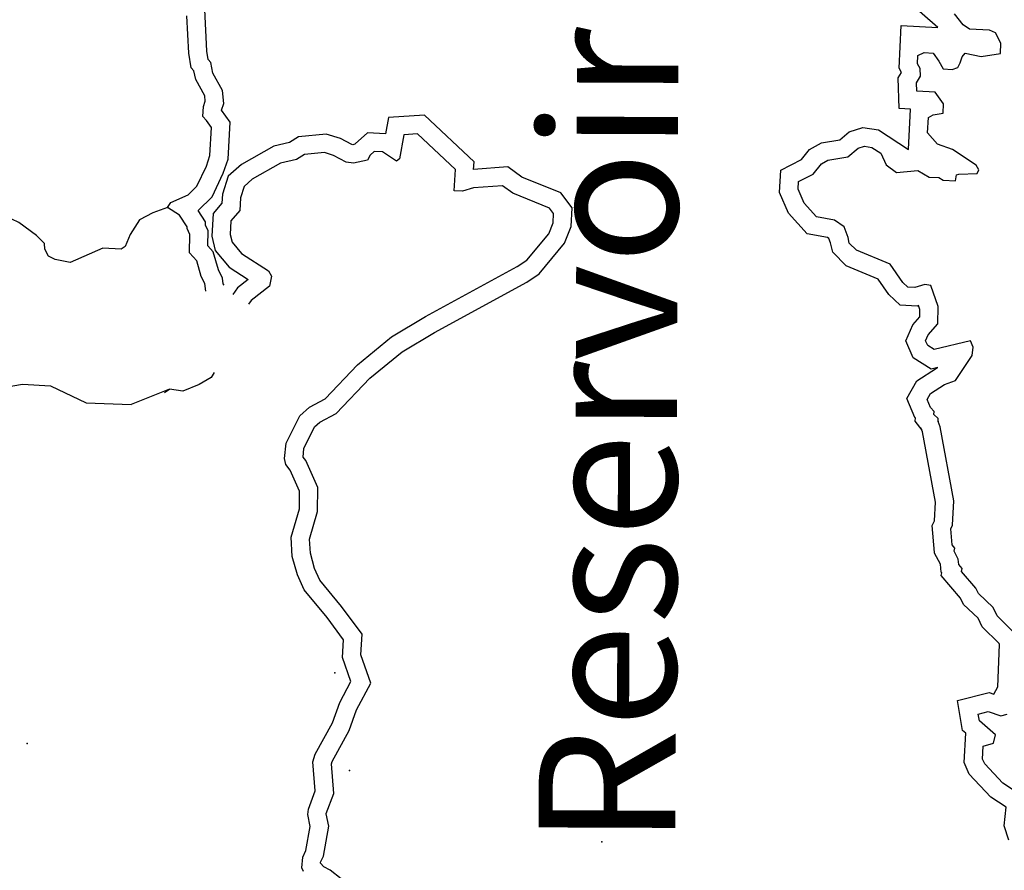
# Model space of a CAD drawing. Extents: x 286965 to 578609, y 15644190 to 15841716.
# Drawn here: x 456021 to 466821, y 15762941 to 15772270 of the extents above; entities that cross this region are included whole.
import ezdxf

# ---------------------------------------------------------------- set-up
doc = ezdxf.new("R2010")
doc.units = 0
doc.header["$MEASUREMENT"] = 0
doc.layers.add('L3', color=7, linetype='CONTINUOUS')
doc.layers.add('L4', color=7, linetype='CONTINUOUS')
doc.styles.add('STYLE-FONT007', font='font007.shx')

msp = doc.modelspace()

# ---------------------------------------------------------------- linework, layer by layer
at = {"layer": 'L3', "color": 140, "linetype": 'CONTINUOUS'}
for p, q in [((465690.98, 15772206.34), (466091.41, 15772185.08)), ((457662.79, 15768219.62), (457244.41, 15768049.09))]:
    msp.add_line(p, q, dxfattribs=at)
at = {"layer": 'L3', "color": 140, "linetype": 'CONTINUOUS', "flags": 128}
for points in [[(466091.41, 15772185.08), (465777.37, 15772458.93), (465774.72, 15772750.11), (465812.78, 15772801.09), (465688.22, 15772830.49), (465245.81, 15773106.64), (465261.29, 15773398.94), (465351.28, 15773479.8), (465309.74, 15773497.96), (465223.2, 15773369.7), (464968.58, 15773469.86), (464748.86, 15773659.11), (464716.61, 15773704.11), (464486.28, 15773757.51), (464494.32, 15773909.24), (464437.73, 15773945.71), (464442.54, 15774036.12)], [(457979.31, 15770177.65), (458130.7, 15770326.18), (458254.26, 15770588.65), (458306.48, 15770740.34), (458328.01, 15771145.32), (458234.85, 15771279.23), (458259.35, 15771350.52), (458246.65, 15771493.46), (458141.41, 15771685.53), (458116.19, 15771802.13), (458088.85, 15771832.52), (458074.71, 15771923.42), (458052.49, 15772380.94), (457943.93, 15772536.89), (457889.47, 15772573.64), (457886.11, 15772871.54), (457882.28, 15772874.18)], [(457643.26, 15770210.19), (457679.71, 15770266.74), (457867.99, 15770348.69), (457964.98, 15770443.85), (458068.64, 15770664.04), (458108.2, 15770778.96), (458124.6, 15771087.4), (458070.24, 15771165.52), (458030.77, 15771209.4), (458036.56, 15771317.79), (458056.31, 15771375.25), (458051.08, 15771434.04), (457952.03, 15771614.85), (457931.9, 15771707.86), (457900.32, 15771742.98), (457875.4, 15771903.13), (457855.46, 15772313.82)], [(466095.16, 15767863.13), (466096.94, 15767896.44), (466049.12, 15767940.81), (466050.9, 15767974.16), (466011.45, 15768018.06), (465974.17, 15768103.6), (466011.07, 15768168.52), (466166.9, 15768268.91), (466286.25, 15768312.72), (466468.03, 15768587.28), (466481.24, 15768678.52), (466451.44, 15768746.96), (466053.47, 15768651.11), (465980.67, 15768696.78), (465958.3, 15768748.14), (465986.86, 15768813.47), (466093.53, 15768933.21), (466095.39, 15769125.36), (466015.7, 15769355.32), (465949.43, 15769367.21), (465838.83, 15769331.27), (465763.83, 15769335.25), (465708.15, 15769388.38), (465568.28, 15769588.07), (465200.27, 15769741.4), (465120.9, 15769820.85), (465107.34, 15769880.08), (465063.54, 15769999.44), (464958.7, 15770071.9), (464759.98, 15770107.55), (464625.8, 15770256.8), (464558.77, 15770410.83), (464563.21, 15770494.19), (464726.47, 15770577.47), (464816.03, 15770689.71), (464884.93, 15770727.85), (465104.31, 15770766.33), (465218.01, 15770860.62), (465286.02, 15770882.06), (465368.92, 15770869.31), (465465.85, 15770805.63), (465525.9, 15770677.06), (465638.61, 15770595.84), (465873.79, 15770616.74), (465995.26, 15770543.42), (466103.62, 15770537.67), (466152.31, 15770509.98), (466285.7, 15770502.88), (466297.59, 15770569.15), (466323.04, 15770576.15), (466523.96, 15770582.19), (466542.84, 15770622.97), (466512.17, 15770674.77), (466253.84, 15770847.32), (466089.8, 15770906.21), (466034.56, 15770967.65), (465979.3, 15771029.12), (465988.17, 15771195.83), (466039.97, 15771226.5), (466149.66, 15771245.76), (466154.97, 15771345.77), (466061.58, 15771476.13), (465861.52, 15771486.79), (465858.06, 15771578.9), (465903.73, 15771651.73), (465899.84, 15771735.5), (465869.17, 15771787.3), (465874.02, 15771879.01), (465942.49, 15771908.81), (466042.5, 15771903.49), (466104.79, 15771816.57), (466150.36, 15771730.56), (466250.37, 15771725.25), (466310.07, 15771747.14), (466337.73, 15771795.83), (466357.95, 15771861.62), (466393.5, 15771901.54), (466567.22, 15771867.22), (466777.86, 15771897.81), (466784.05, 15772014.49), (466723.14, 15772126.42), (466657.77, 15772154.98), (466441.03, 15772166.49), (466368.24, 15772212.15), (466274.41, 15772334.19)], [(465769.21, 15770845.71), (465792.84, 15771290.1), (465668.46, 15771296.73), (465655.84, 15771632.97), (465692.97, 15771692.2), (465666.19, 15771737.42), (465690.98, 15772206.34)], [(459872.57, 15764994.31), (459764.52, 15765305.02), (459776.47, 15765529.05), (459551.53, 15765834.58), (459313.28, 15766124.71), (459255.95, 15766249.3), (459209.63, 15766417.6), (459199.42, 15766571.54), (459289.07, 15766876.85), (459291.63, 15767141.02), (459159.1, 15767433.63), (459128.97, 15767472.81), (459138.84, 15767568.24), (459255.51, 15767802.96), (459314.12, 15767855.64), (459493.43, 15767950.64), (459861.38, 15768339.16), (460215.95, 15768627.99), (460571.34, 15768841.08), (461582.93, 15769391.82), (461718.35, 15769482.51), (461998.56, 15769817.49), (462070.66, 15770000.72), (462081.65, 15770207.02), (461956.67, 15770369.66), (461527.7, 15770544.49), (461374.9, 15770654.6), (461000.44, 15770625.45), (461004.92, 15770709.48), (460460.73, 15771221.96), (460066.27, 15771199.21), (460033.94, 15771019), (459835.85, 15771029.53), (459701.66, 15770908.96), (459698.96, 15770903.48), (459677.03, 15770898.63), (459665.13, 15770900.47), (459540.05, 15770967.65), (459384.13, 15771015.59), (459079.05, 15770985.13), (458981.52, 15770924.26), (458808.03, 15770884.55), (458453.37, 15770683.63), (458309.41, 15770554.21), (458244.78, 15770354.92), (458239.52, 15770256.15), (458141.6, 15770144.28), (458128.41, 15769895.86), (458166.88, 15769737.41), (458318.62, 15769555.54), (458527.99, 15769421.51), (458411.85, 15769330.86), (458358.92, 15769254.73)], [(465922.05, 15767767.58), (465844.86, 15767867.63), (465846.7, 15767902.06), (465840.99, 15767908.43), (465750.78, 15768115.42), (465861.41, 15768310.1), (466077.17, 15768449.1), (466092.57, 15768454.74), (466018.46, 15768436.9), (465821.95, 15768560.18), (465740.03, 15768748.26), (465816.29, 15768922.77), (465894.2, 15769010.24), (465895, 15769092.61), (465880.5, 15769134.45), (465865.34, 15769129.53), (465679.3, 15769139.38), (465555.67, 15769257.34), (465437.73, 15769425.73), (465086.73, 15769571.98), (464938.74, 15769720.14), (464915.16, 15769823.05), (464897.58, 15769870.95), (464880.65, 15769882.64), (464657.08, 15769922.74), (464455.32, 15770147.19), (464356.47, 15770374.29), (464369.58, 15770619.99), (464597.06, 15770736.05), (464684.41, 15770845.53), (464817.35, 15770919.12), (465017.47, 15770954.22), (465120.48, 15771039.65), (465270.36, 15771086.88), (465442.36, 15771060.44), (465769.21, 15770845.71)], [(459654.87, 15765011.23), (459562.67, 15765276.41), (459572.87, 15765468.13), (459393.55, 15765711.71), (459142.32, 15766017.66), (459067.4, 15766180.48), (459011.35, 15766384.09), (458997.44, 15766593.79), (459089.29, 15766906.56), (459091.16, 15767098.75), (458986.42, 15767330.01), (458939.5, 15767391.01), (458926.37, 15767458.58), (458943.57, 15767624.86), (459093.36, 15767926.21), (459198.7, 15768020.9), (459370.76, 15768112.06), (459725.01, 15768486.11), (460100.75, 15768792.16), (460472.03, 15769014.81), (461479.22, 15769563.15), (461583.26, 15769632.83), (461824.28, 15769920.96), (461872.62, 15770043.77), (461877.94, 15770143.78), (461831.03, 15770204.83), (461430.09, 15770368.23), (461317.38, 15770449.45), (460998.4, 15770424.63), (460879.5, 15770389.16), (460787.79, 15770394.04), (460800.2, 15770627.46), (460386.26, 15771017.27), (460235.32, 15771008.56), (460187.79, 15770743.61), (460153.14, 15770720.37), (459999.62, 15770820.47), (459907.94, 15770825.36), (459864.04, 15770785.91), (459835.93, 15770728.89), (459683.68, 15770695.2), (459600.74, 15770707.95), (459462.58, 15770782.17), (459363.88, 15770812.51), (459145.37, 15770790.7), (459058.92, 15770736.75), (458881.19, 15770696.06), (458570.92, 15770520.3), (458483.13, 15770441.37), (458443.16, 15770318.11), (458435.6, 15770176.42), (458337.7, 15770064.58), (458329.74, 15769914.54), (458350.31, 15769829.83), (458452.47, 15769707.39), (458751.58, 15769515.92), (458781.82, 15769455.82), (458759.4, 15769348.34), (458558.8, 15769191.79), (458530.09, 15769150.49)], [(457643.26, 15770210.19), (457481.34, 15770151.92), (457335.19, 15770076.12), (457234.65, 15769914.25), (457177.53, 15769783.57), (457134.07, 15769752.42), (456934.02, 15769763.06), (456574.62, 15769606.64), (456409.22, 15769640.52), (456335.98, 15769677.85), (456298.28, 15769755.09), (456293.05, 15769813.85), (456205.79, 15769902.11), (456012.82, 15770046.11), (455393.04, 15770338.21), (455164.42, 15770283.49), (454986.3, 15770234.46), (454532.17, 15770183.38), (454090.79, 15770215.19), (453877.17, 15770285.09), (453567.08, 15770426.98), (453470.14, 15770490.62), (453055.74, 15770872.14)], [(458061.14, 15769293.27), (458050.39, 15769377.67), (458012.72, 15769454.91), (457963.22, 15769624.73), (457884.29, 15769712.52), (457886.59, 15769913.01), (457856.79, 15769981.49), (457857.7, 15769998.15), (457772.64, 15770128.06), (457643.26, 15770210.19)], [(458263.98, 15769359.97), (458252.73, 15769372.47), (458244.68, 15769435.68), (458200.01, 15769527.27), (458142.51, 15769724.54), (458085.23, 15769788.25), (458087.13, 15769953.56), (458059.12, 15770017.9), (458061.03, 15770052.81), (457979.31, 15770177.65)], [(458153.99, 15768400.94), (458120.9, 15768345.73), (457991.43, 15768269.02), (457811.96, 15768194.97), (457662.79, 15768219.62)], [(455180.73, 15768203.07), (455364.7, 15768233.18), (455816.14, 15768234.25), (456052.23, 15768271.83), (456360.64, 15768255.44), (456751.9, 15768067.45), (457244.41, 15768049.09)], [(457608.51, 15768182.5), (457662.79, 15768219.62)], [(466948.97, 15765527.26), (466742.43, 15765730.49), (466697.3, 15765824.86), (466538.11, 15765975.43), (466507.87, 15766035.57), (466350.46, 15766219.47), (466360.57, 15766252.36), (466321.13, 15766296.26), (466315.9, 15766355.05), (466270.29, 15766441.06), (466280.4, 15766473.98), (466248.86, 15766509.1), (466233.15, 15766685.49), (466252.03, 15766726.27), (466266.2, 15766993), (466117.06, 15767803.44), (466095.16, 15767863.13)], [(466872.07, 15763270.75), (466818.35, 15763428.96), (466842.73, 15763631.56), (466673.99, 15763742.4), (466436.36, 15763996.13), (466381.31, 15764122.47), (466398.44, 15764443.22), (466362, 15764474.61), (466307.05, 15764804.09), (466654.71, 15764891.09), (466707.08, 15764872.61), (466750.88, 15764954.14), (466768.23, 15765416.56), (466766.07, 15765426.55), (466577.09, 15765612.5), (466532.84, 15765705.03), (466375.13, 15765854.2), (466340.06, 15765923.96), (466126.87, 15766173.02), (466136.05, 15766202.89), (466127.75, 15766212.12), (466120.2, 15766297.05), (466054.7, 15766420.55), (466055.92, 15766424.52), (466055.5, 15766424.99), (466029.12, 15766721), (466054.28, 15766775.36), (466065.16, 15766980.02), (465923.38, 15767750.5), (465907.35, 15767794.22)], [(459134.25, 15762926.77), (459115.67, 15762969.45), (459126.52, 15763083.62), (459160.73, 15763157.53), (459207.81, 15763419.97), (459179.99, 15763552.12), (459187.43, 15763611.52), (459263.01, 15763811.67), (459237.1, 15764130.27), (459261.33, 15764213.2), (459452.64, 15764557.31), (459531.88, 15764780.52), (459654.87, 15765011.23)], [(459666.71, 15762750.35), (459428.2, 15762942.65), (459357.79, 15762977.36), (459321.24, 15763018.01), (459322.44, 15763030.64), (459353.09, 15763096.87), (459411.61, 15763423.03), (459382.67, 15763560.52), (459382.99, 15763563.08), (459466.05, 15763783.08), (459439.5, 15764109.65), (459447.07, 15764135.59), (459635.6, 15764474.68), (459715.42, 15764699.55), (459872.57, 15764994.31)], [(466997.58, 15763769.21), (466803.74, 15763896.54), (466605.98, 15764107.7), (466583.61, 15764159.03), (466591.18, 15764300.73), (466701.73, 15764336.66), (466723.29, 15764427.47), (466547.43, 15764578.94), (466534.77, 15764654.84), (466644.9, 15764682.4), (466784.39, 15764633.19), (466852.43, 15764654.66)]]:
    msp.add_lwpolyline(points, dxfattribs=at)
at = {"layer": 'L3', "color": 140, "linetype": 'CONTINUOUS'}
for p in [(457643.26, 15770210.19), (466095.16, 15767863.13), (459478.33, 15765105.35), (456101.84, 15764331.94), (459638.77, 15764035.18), (462405.91, 15763252.69)]:
    msp.add_point(p, dxfattribs=at)

# ---------------------------------------------------------------- texts
at = {"layer": 'L4', "color": 140, "linetype": 'CONTINUOUS', "style": 'STYLE-FONT007'}
msp.add_text('Reservoir', height=1500.469, rotation=89.773317, dxfattribs=at).set_placement((463211.6, 15763198.68))

doc.saveas('drawing.dxf')
